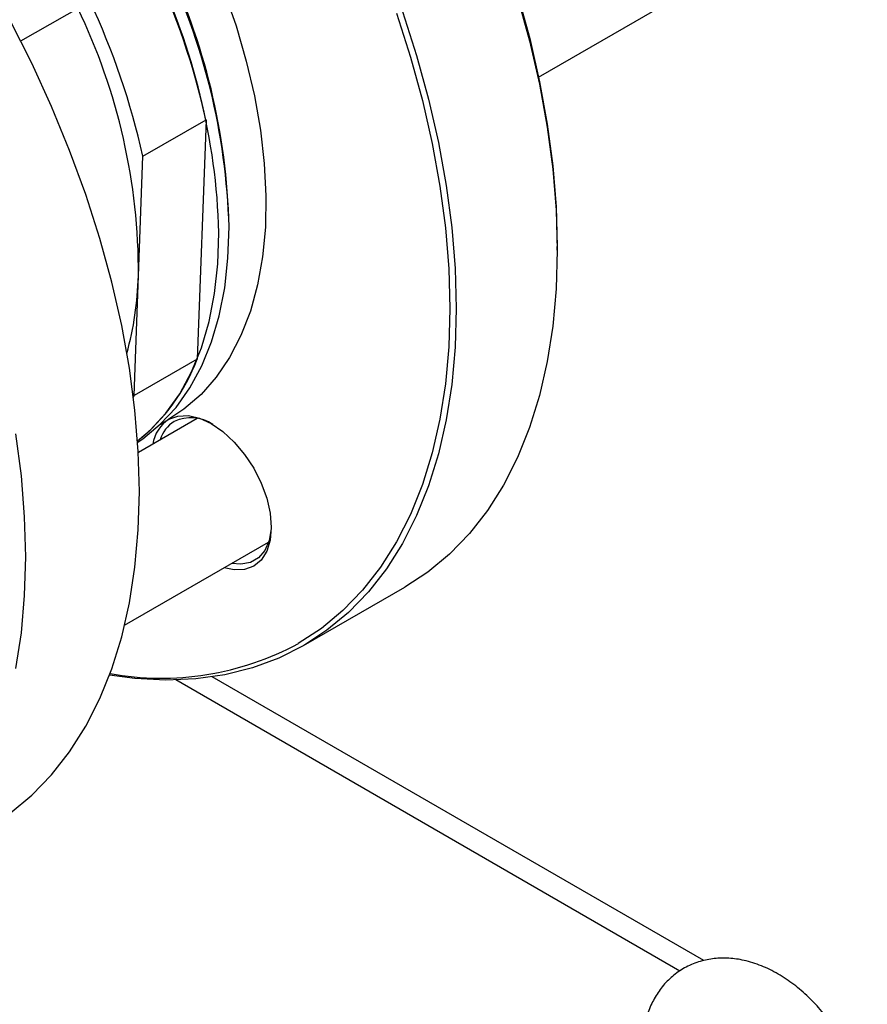
# Model space of a CAD drawing. Units: millimetres. Extents: x 60 to 6240, y 60 to 4395.
# Drawn here: x 5492 to 5587, y 2903 to 3013 of the extents above; entities that cross this region are included whole.
import ezdxf

# ---------------------------------------------------------------- set-up
doc = ezdxf.new("R2010")
doc.units = ezdxf.units.MM
doc.header["$LTSCALE"] = 15

msp = doc.modelspace()

# ---------------------------------------------------------------- linework, layer by layer
at = {"color": 7, "linetype": 'Continuous', "lineweight": 25}
for p, q in [((5491.88, 3010.67), (5519.64, 3026.69)), ((5549.89, 3006.62), (5571.29, 3018.97)), ((5505.56, 2997.76), (5512.63, 3001.84)), ((5512.63, 3001.84), (5511.64, 2975.02)), ((5505.06, 2984.35), (5505.56, 2997.76)), ((5551.98, 2987.23), (5551.98, 2987.64)), ((5504.57, 2970.94), (5505.06, 2984.35)), ((5511.64, 2975.02), (5504.57, 2970.94)), ((5504.5, 2970.76), (5504.57, 2970.94)), ((5511.64, 2968.37), (5505.05, 2964.57)), ((5507.52, 2967.73), (5508.37, 2968.22)), ((5503.5, 2945.2), (5519.64, 2954.51)), ((5523.57, 2942.93), (5534.89, 2949.46)), ((5565.73, 2906.45), (5509.23, 2939.08)), ((5568.39, 2907.63), (5513.32, 2939.42))]:
    msp.add_line(p, q, dxfattribs=at)
at = {"color": 7, "linetype": 'Continuous', "lineweight": 25, "flags": 128}
for points in [[(5512.07, 3022.32), (5513.02, 3020.22), (5514.61, 3016.29), (5515.99, 3012.35), (5517.14, 3008.41), (5518.06, 3004.51), (5518.73, 3000.68), (5519.16, 2996.94), (5519.35, 2993.31), (5519.28, 2989.82), (5518.96, 2986.49), (5518.4, 2983.34), (5517.6, 2980.4), (5516.55, 2977.69), (5515.28, 2975.21), (5513.78, 2973), (5512.07, 2971.06), (5510.16, 2969.4), (5508.37, 2968.22)], [(5547.53, 3015.58), (5548.88, 3010.67), (5549.99, 3005.82), (5550.85, 3001.02), (5551.48, 2996.31), (5551.85, 2991.71), (5551.98, 2987.23), (5551.85, 2982.9), (5551.48, 2978.73), (5550.85, 2974.74), (5549.99, 2970.95), (5548.88, 2967.37), (5547.53, 2964.02), (5545.96, 2960.91), (5544.16, 2958.06), (5542.14, 2955.48), (5539.92, 2953.18), (5537.5, 2951.17), (5534.89, 2949.46)], [(5547.56, 3015.81), (5548.9, 3010.94), (5550, 3006.11), (5550.86, 3001.35), (5551.48, 2996.67), (5551.85, 2992.09), (5551.98, 2987.64)], [(5534.65, 3013.97), (5536.22, 3009.05), (5537.57, 3004.14), (5538.67, 2999.29), (5539.54, 2994.49), (5540.16, 2989.78), (5540.54, 2985.18), (5540.66, 2980.7), (5540.54, 2976.37), (5540.16, 2972.2), (5539.54, 2968.21), (5538.67, 2964.41), (5537.57, 2960.84), (5536.22, 2957.49), (5534.65, 2954.38), (5532.85, 2951.53), (5530.83, 2948.95), (5528.61, 2946.65), (5526.18, 2944.64), (5523.58, 2942.93), (5520.79, 2941.53), (5517.84, 2940.43), (5514.74, 2939.66), (5511.49, 2939.2), (5508.13, 2939.07), (5504.65, 2939.25), (5501.81, 2939.63)], [(5490.69, 2924.15), (5493.11, 2926.16), (5495.33, 2928.46), (5497.35, 2931.04), (5499.15, 2933.89), (5500.72, 2936.99), (5502.07, 2940.34), (5503.18, 2943.92), (5504.04, 2947.72), (5504.67, 2951.71), (5505.04, 2955.88), (5505.16, 2960.21), (5505.04, 2964.69), (5504.67, 2969.29), (5504.04, 2974), (5503.18, 2978.79), (5502.07, 2983.65), (5500.72, 2988.55), (5499.15, 2993.48), (5497.35, 2998.4), (5495.33, 3003.31), (5493.11, 3008.18), (5490.69, 3012.98)], [(5533.98, 3013.77), (5535.54, 3008.87), (5536.88, 3004), (5537.98, 2999.17), (5538.84, 2994.41), (5539.46, 2989.73), (5539.83, 2985.15), (5539.95, 2980.7), (5539.83, 2976.39), (5539.46, 2972.25), (5538.84, 2968.28), (5537.98, 2964.51), (5536.88, 2960.96), (5535.54, 2957.63), (5533.98, 2954.54), (5532.19, 2951.71), (5530.18, 2949.14), (5527.97, 2946.86), (5525.57, 2944.86), (5522.97, 2943.16)], [(5504.98, 2965.71), (5505.55, 2966.1), (5507.51, 2967.72), (5509.27, 2969.62), (5510.83, 2971.81), (5512.16, 2974.26), (5513.25, 2976.95), (5514.11, 2979.88), (5514.73, 2983.02), (5515.09, 2986.35), (5515.21, 2989.84)], [(5504.97, 2965.86), (5506.38, 2967.06), (5508.14, 2968.97), (5509.69, 2971.15), (5511.02, 2973.6), (5512.12, 2976.3), (5512.98, 2979.23), (5513.59, 2982.37), (5513.96, 2985.69), (5514.07, 2989.19)], [(5508.47, 2968.28), (5509.49, 2968.65), (5510.65, 2968.7), (5511.91, 2968.41), (5513.22, 2967.81), (5514.53, 2966.9), (5515.79, 2965.73), (5516.95, 2964.34), (5517.97, 2962.79), (5518.81, 2961.13), (5519.43, 2959.43), (5519.81, 2957.76), (5519.94, 2956.17), (5519.81, 2954.73), (5519.43, 2953.5), (5518.81, 2952.51), (5517.97, 2951.82), (5516.95, 2951.44), (5515.79, 2951.4), (5514.66, 2951.64)], [(5491.32, 2940.37), (5491.94, 2944.36), (5492.31, 2948.53), (5492.44, 2952.86), (5492.31, 2957.34), (5491.94, 2961.94), (5491.32, 2966.65)], [(5519.94, 2956.38), (5519.92, 2956.03), (5519.69, 2954.7), (5519.22, 2953.59), (5518.51, 2952.76), (5517.6, 2952.24), (5516.52, 2952.04), (5515.51, 2952.13)]]:
    msp.add_lwpolyline(points, dxfattribs=at)
at = {"color": 7, "linetype": 'Continuous', "lineweight": 25}
for centre, radius, start, end in [((5441.74, 2987.7), 73.5, 1.6682, 25.953), ((5442.71, 2988.22), 72.52, 1.3187, 25.9286), ((5440.61, 2987.05), 73.5, 1.6682, 25.953), ((5431.19, 2983.74), 83.42, 12.532, 25.1697), ((5424.12, 2979.65), 83.42, 12.532, 25.1697), ((5437.05, 2984.68), 68.01, 359.7175, 25.8557), ((5468.17, 2985.39), 36.9, 344.7014, 358.3761), ((5491.7, 2982.54), 21.31, 308.5093, 339.3623), ((5510.67, 2964.86), 4.06, 122.7683, 171.0092), ((5511.04, 2964.93), 3.69, 122.2819, 163.2907), ((5510.92, 2963.96), 4.49, 56.4736, 114.3287), ((5507.61, 2971.69), 32.41, 259.8089, 298.3045)]:
    msp.add_arc(centre, radius, start, end, dxfattribs=at)
msp.add_open_spline([(5581.23, 2879.78), (5581.4, 2879.84), (5582.09, 2880.1), (5583.14, 2880.85), (5584.33, 2881.97), (5585.28, 2883.31), (5586, 2884.81), (5586.49, 2886.47), (5586.73, 2888.28), (5586.72, 2890.21), (5586.45, 2892.23), (5585.92, 2894.29), (5585.16, 2896.34), (5584.18, 2898.33), (5583.01, 2900.22), (5581.66, 2901.98), (5580.15, 2903.59), (5578.5, 2905), (5576.73, 2906.18), (5574.87, 2907.1), (5573.01, 2907.69), (5571.24, 2907.94), (5569.58, 2907.91), (5567.96, 2907.59), (5566.42, 2906.97), (5565.02, 2906.05), (5563.85, 2904.9), (5562.91, 2903.56), (5562.19, 2902.06), (5561.72, 2900.39), (5561.52, 2898.93), (5561.51, 2898.03), (5561.5, 2897.75)], degree=3, knots=[0, 0, 0, 0, 0.01072, 0.043352, 0.075371, 0.10724, 0.139585, 0.172932, 0.207601, 0.243568, 0.280444, 0.317685, 0.354891, 0.391998, 0.42907, 0.466234, 0.503595, 0.541303, 0.579477, 0.618123, 0.65684, 0.69028, 0.722483, 0.753731, 0.787403, 0.820004, 0.852006, 0.883882, 0.916253, 0.949642, 0.984359, 1, 1, 1, 1], dxfattribs=at)

doc.saveas('drawing.dxf')
